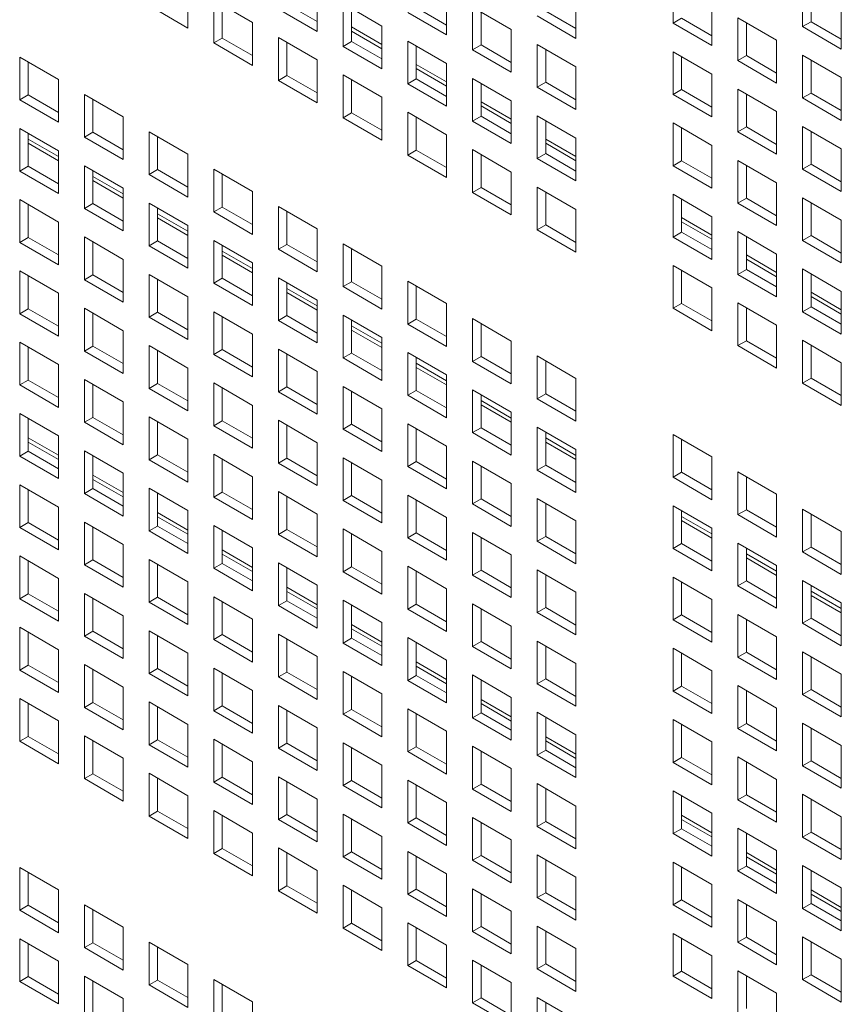
# Model space of a CAD drawing. Units: millimetres. Extents: x 169 to 5389, y 305 to 3993.
# Drawn here: x 947 to 995, y 876 to 933 of the extents above; entities that cross this region are included whole.
import ezdxf

# ---------------------------------------------------------------- set-up
doc = ezdxf.new("R2010")
doc.units = ezdxf.units.MM
doc.header["$LTSCALE"] = 14
doc.layers.add('AM - Drawing', color=7, linetype='Continuous', lineweight=5)

msp = doc.modelspace()

# ---------------------------------------------------------------- linework, layer by layer
at = {"layer": 'AM - Drawing'}
for p, q in [((985.067, 932.674), (985.067, 935.154)), ((956.923, 934.874), (956.923, 932.394)), ((964.427, 934.674), (964.427, 932.193)), ((992.571, 932.474), (992.571, 934.954)), ((993.066, 934.668), (993.066, 932.759)), ((958.422, 934.008), (960.675, 932.708)), ((958.422, 931.528), (958.422, 934.008)), ((971.93, 934.474), (971.93, 931.993)), ((979.434, 934.274), (979.434, 931.793)), ((956.923, 932.394), (954.671, 933.694)), ((958.917, 933.722), (958.917, 931.813)), ((964.427, 932.193), (962.174, 933.494)), ((962.669, 933.78), (964.427, 932.765)), ((965.926, 933.808), (968.178, 932.508)), ((965.926, 931.328), (965.926, 933.808)), ((966.421, 933.522), (966.421, 931.613)), ((970.173, 933.58), (971.93, 932.565)), ((973.43, 933.608), (975.682, 932.308)), ((973.43, 931.128), (973.43, 933.608)), ((977.677, 933.379), (979.434, 932.365)), ((987.319, 933.854), (987.319, 931.373)), ((994.823, 933.654), (994.823, 931.173)), ((971.93, 931.993), (969.678, 933.294)), ((973.925, 933.322), (973.925, 931.413)), ((979.434, 931.793), (977.182, 933.094)), ((985.067, 932.674), (985.562, 932.959)), ((985.562, 932.959), (987.319, 931.945)), ((988.819, 932.988), (991.071, 931.688)), ((988.819, 930.507), (988.819, 932.988)), ((960.675, 932.708), (960.675, 930.227)), ((966.421, 932.454), (968.178, 931.439)), ((968.178, 932.508), (968.178, 930.027)), ((975.682, 932.308), (975.682, 929.827)), ((987.319, 931.373), (985.067, 932.674)), ((989.314, 932.702), (989.314, 930.793)), ((992.571, 932.474), (993.066, 932.759)), ((994.823, 931.173), (992.571, 932.474)), ((993.066, 932.759), (994.823, 931.745)), ((958.422, 931.528), (958.917, 931.813)), ((958.917, 931.813), (960.675, 930.799)), ((962.174, 931.842), (964.427, 930.542)), ((962.174, 929.361), (962.174, 931.842)), ((968.178, 931.195), (966.421, 932.21)), ((991.071, 931.688), (991.071, 929.207)), ((960.675, 930.227), (958.422, 931.528)), ((962.669, 931.556), (962.669, 929.647)), ((965.926, 931.328), (966.421, 931.613)), ((968.178, 930.027), (965.926, 931.328)), ((966.421, 931.613), (968.178, 930.599)), ((969.678, 931.642), (971.93, 930.342)), ((969.678, 929.161), (969.678, 931.642)), ((970.173, 931.356), (970.173, 929.447)), ((973.43, 931.128), (973.925, 931.413)), ((975.682, 929.827), (973.43, 931.128)), ((973.925, 931.413), (975.682, 930.399)), ((977.182, 931.442), (979.434, 930.142)), ((977.182, 928.961), (977.182, 931.442)), ((977.677, 931.156), (977.677, 929.247)), ((947.167, 930.71), (949.419, 929.41)), ((947.167, 928.23), (947.167, 930.71)), ((964.427, 930.542), (964.427, 928.061)), ((985.067, 931.022), (987.319, 929.722)), ((985.067, 928.541), (985.067, 931.022)), ((985.562, 930.736), (985.562, 928.827)), ((988.819, 930.507), (989.314, 930.793)), ((989.314, 930.793), (991.071, 929.779)), ((992.571, 930.822), (994.823, 929.522)), ((992.571, 928.341), (992.571, 930.822)), ((993.066, 930.536), (993.066, 928.627)), ((947.662, 930.425), (947.662, 928.516)), ((970.173, 930.288), (971.93, 929.273)), ((971.93, 929.029), (970.173, 930.044)), ((971.93, 930.342), (971.93, 927.861)), ((979.434, 930.142), (979.434, 927.661)), ((991.071, 929.207), (988.819, 930.507)), ((949.419, 929.41), (949.419, 926.93)), ((962.174, 929.361), (962.669, 929.647)), ((962.669, 929.647), (964.427, 928.633)), ((965.926, 929.676), (968.178, 928.376)), ((965.926, 927.195), (965.926, 929.676)), ((966.421, 929.39), (966.421, 927.481)), ((969.678, 929.161), (970.173, 929.447)), ((970.173, 929.447), (971.93, 928.433)), ((973.43, 929.476), (975.682, 928.176)), ((973.43, 926.995), (973.43, 929.476)), ((987.319, 929.722), (987.319, 927.241)), ((994.823, 929.522), (994.823, 927.041)), ((964.427, 928.061), (962.174, 929.361)), ((971.93, 927.861), (969.678, 929.161)), ((973.925, 929.19), (973.925, 927.281)), ((977.182, 928.961), (977.677, 929.247)), ((979.434, 927.661), (977.182, 928.961)), ((977.677, 929.247), (979.434, 928.233)), ((985.067, 928.541), (985.562, 928.827)), ((985.562, 928.827), (987.319, 927.813)), ((988.819, 928.856), (991.071, 927.555)), ((988.819, 926.375), (988.819, 928.856)), ((947.167, 928.23), (947.662, 928.516)), ((947.662, 928.516), (949.419, 927.501)), ((950.919, 928.544), (953.171, 927.244)), ((950.919, 926.064), (950.919, 928.544)), ((951.414, 928.258), (951.414, 926.349)), ((968.178, 928.376), (968.178, 925.895)), ((987.319, 927.241), (985.067, 928.541)), ((989.314, 928.57), (989.314, 926.661)), ((992.571, 928.341), (993.066, 928.627)), ((994.823, 927.041), (992.571, 928.341)), ((993.066, 928.627), (994.823, 927.613)), ((949.419, 926.93), (947.167, 928.23)), ((973.925, 928.121), (975.682, 927.107)), ((975.682, 926.863), (973.925, 927.877)), ((975.682, 928.176), (975.682, 925.695)), ((953.171, 927.244), (953.171, 924.763)), ((965.926, 927.195), (966.421, 927.481)), ((968.178, 925.895), (965.926, 927.195)), ((966.421, 927.481), (968.178, 926.467)), ((969.678, 927.51), (971.93, 926.209)), ((969.678, 925.029), (969.678, 927.51)), ((970.173, 927.224), (970.173, 925.315)), ((973.43, 926.995), (973.925, 927.281)), ((973.925, 927.281), (975.682, 926.267)), ((977.182, 927.31), (979.434, 926.009)), ((977.182, 924.829), (977.182, 927.31)), ((991.071, 927.555), (991.071, 925.075)), ((947.167, 926.578), (949.419, 925.278)), ((947.167, 924.098), (947.167, 926.578)), ((975.682, 925.695), (973.43, 926.995)), ((977.677, 927.024), (977.677, 925.115)), ((985.067, 926.89), (987.319, 925.589)), ((985.067, 924.409), (985.067, 926.89)), ((985.562, 926.604), (985.562, 924.695)), ((988.819, 926.375), (989.314, 926.661)), ((989.314, 926.661), (991.071, 925.646)), ((992.571, 926.689), (994.823, 925.389)), ((992.571, 924.209), (992.571, 926.689)), ((947.662, 926.292), (947.662, 924.383)), ((947.662, 925.96), (949.419, 924.945)), ((950.919, 926.064), (951.414, 926.349)), ((953.171, 924.763), (950.919, 926.064)), ((951.414, 926.349), (953.171, 925.335)), ((954.671, 926.378), (956.923, 925.078)), ((954.671, 923.897), (954.671, 926.378)), ((955.166, 926.092), (955.166, 924.183)), ((971.93, 926.209), (971.93, 923.729)), ((977.677, 925.955), (979.434, 924.941)), ((979.434, 926.009), (979.434, 923.529)), ((991.071, 925.075), (988.819, 926.375)), ((993.066, 926.404), (993.066, 924.495)), ((949.419, 924.701), (947.662, 925.716)), ((979.434, 924.697), (977.677, 925.711)), ((987.319, 925.589), (987.319, 923.109)), ((994.823, 925.389), (994.823, 922.909)), ((949.419, 925.278), (949.419, 922.797)), ((956.923, 925.078), (956.923, 922.597)), ((969.678, 925.029), (970.173, 925.315)), ((971.93, 923.729), (969.678, 925.029)), ((970.173, 925.315), (971.93, 924.3)), ((973.43, 925.343), (975.682, 924.043)), ((973.43, 922.863), (973.43, 925.343)), ((973.925, 925.058), (973.925, 923.149)), ((977.182, 924.829), (977.677, 925.115)), ((979.434, 923.529), (977.182, 924.829)), ((977.677, 925.115), (979.434, 924.1)), ((947.167, 924.098), (947.662, 924.383)), ((947.662, 924.383), (949.419, 923.369)), ((950.919, 924.412), (953.171, 923.112)), ((950.919, 921.931), (950.919, 924.412)), ((985.067, 924.409), (985.562, 924.695)), ((987.319, 923.109), (985.067, 924.409)), ((985.562, 924.695), (987.319, 923.68)), ((988.819, 924.723), (991.071, 923.423)), ((988.819, 922.243), (988.819, 924.723)), ((989.314, 924.438), (989.314, 922.529)), ((992.571, 924.209), (993.066, 924.495)), ((993.066, 924.495), (994.823, 923.48)), ((949.419, 922.797), (947.167, 924.098)), ((951.414, 924.126), (951.414, 922.217)), ((951.414, 923.794), (953.171, 922.779)), ((954.671, 923.897), (955.166, 924.183)), ((956.923, 922.597), (954.671, 923.897)), ((955.166, 924.183), (956.923, 923.169)), ((958.422, 924.212), (960.675, 922.912)), ((958.422, 921.731), (958.422, 924.212)), ((958.917, 923.926), (958.917, 922.017)), ((975.682, 924.043), (975.682, 921.563)), ((994.823, 922.909), (992.571, 924.209)), ((953.171, 922.535), (951.414, 923.55)), ((953.171, 923.112), (953.171, 920.631)), ((973.43, 922.863), (973.925, 923.149)), ((973.925, 923.149), (975.682, 922.134)), ((977.182, 923.177), (979.434, 921.877)), ((977.182, 920.697), (977.182, 923.177)), ((991.071, 923.423), (991.071, 920.943)), ((960.675, 922.912), (960.675, 920.431)), ((975.682, 921.563), (973.43, 922.863)), ((977.677, 922.892), (977.677, 920.983)), ((985.067, 922.757), (987.319, 921.457)), ((985.067, 920.277), (985.067, 922.757)), ((992.571, 922.557), (994.823, 921.257)), ((992.571, 920.077), (992.571, 922.557)), ((947.167, 922.446), (949.419, 921.145)), ((947.167, 919.965), (947.167, 922.446)), ((947.662, 922.16), (947.662, 920.251)), ((950.919, 921.931), (951.414, 922.217)), ((951.414, 922.217), (953.171, 921.203)), ((954.671, 922.246), (956.923, 920.945)), ((954.671, 919.765), (954.671, 922.246)), ((955.166, 921.96), (955.166, 920.051)), ((958.422, 921.731), (958.917, 922.017)), ((958.917, 922.017), (960.675, 921.003)), ((962.174, 922.046), (964.427, 920.745)), ((962.174, 919.565), (962.174, 922.046)), ((985.562, 922.471), (985.562, 920.563)), ((988.819, 922.243), (989.314, 922.529)), ((991.071, 920.943), (988.819, 922.243)), ((989.314, 922.529), (991.071, 921.514)), ((993.066, 922.271), (993.066, 920.362)), ((953.171, 920.631), (950.919, 921.931)), ((955.166, 921.628), (956.923, 920.613)), ((960.675, 920.431), (958.422, 921.731)), ((962.669, 921.76), (962.669, 919.851)), ((979.434, 921.877), (979.434, 919.397)), ((985.562, 921.403), (987.319, 920.388)), ((987.319, 921.457), (987.319, 918.976)), ((949.419, 921.145), (949.419, 918.665)), ((956.923, 920.369), (955.166, 921.384)), ((956.923, 920.945), (956.923, 918.465)), ((977.182, 920.697), (977.677, 920.983)), ((977.677, 920.983), (979.434, 919.968)), ((987.319, 920.144), (985.562, 921.159)), ((994.823, 921.257), (994.823, 918.776)), ((947.167, 919.965), (947.662, 920.251)), ((947.662, 920.251), (949.419, 919.237)), ((950.919, 920.28), (953.171, 918.979)), ((950.919, 917.799), (950.919, 920.28)), ((964.427, 920.745), (964.427, 918.265)), ((979.434, 919.397), (977.182, 920.697)), ((985.067, 920.277), (985.562, 920.563)), ((987.319, 918.976), (985.067, 920.277)), ((985.562, 920.563), (987.319, 919.548)), ((988.819, 920.591), (991.071, 919.291)), ((988.819, 918.111), (988.819, 920.591)), ((989.314, 920.305), (989.314, 918.396)), ((992.571, 920.077), (993.066, 920.362)), ((993.066, 920.362), (994.823, 919.348)), ((949.419, 918.665), (947.167, 919.965)), ((951.414, 919.994), (951.414, 918.085)), ((954.671, 919.765), (955.166, 920.051)), ((956.923, 918.465), (954.671, 919.765)), ((955.166, 920.051), (956.923, 919.036)), ((958.422, 920.08), (960.675, 918.779)), ((958.422, 917.599), (958.422, 920.08)), ((958.917, 919.794), (958.917, 917.885)), ((962.174, 919.565), (962.669, 919.851)), ((962.669, 919.851), (964.427, 918.836)), ((965.926, 919.88), (968.178, 918.579)), ((965.926, 917.399), (965.926, 919.88)), ((994.823, 918.776), (992.571, 920.077)), ((958.917, 919.461), (960.675, 918.447)), ((960.675, 918.203), (958.917, 919.217)), ((964.427, 918.265), (962.174, 919.565)), ((966.421, 919.594), (966.421, 917.685)), ((989.314, 919.237), (991.071, 918.222)), ((991.071, 919.291), (991.071, 916.81)), ((953.171, 918.979), (953.171, 916.499)), ((960.675, 918.779), (960.675, 916.299)), ((968.178, 918.579), (968.178, 916.099)), ((985.067, 918.625), (987.319, 917.325)), ((985.067, 916.144), (985.067, 918.625)), ((991.071, 917.978), (989.314, 918.993)), ((947.167, 918.313), (949.419, 917.013)), ((947.167, 915.833), (947.167, 918.313)), ((947.662, 918.028), (947.662, 916.119)), ((950.919, 917.799), (951.414, 918.085)), ((951.414, 918.085), (953.171, 917.07)), ((954.671, 918.113), (956.923, 916.813)), ((954.671, 915.633), (954.671, 918.113)), ((985.562, 918.339), (985.562, 916.43)), ((988.819, 918.111), (989.314, 918.396)), ((991.071, 916.81), (988.819, 918.111)), ((989.314, 918.396), (991.071, 917.382)), ((992.571, 918.425), (994.823, 917.125)), ((992.571, 915.944), (992.571, 918.425)), ((993.066, 918.139), (993.066, 916.23)), ((953.171, 916.499), (950.919, 917.799)), ((955.166, 917.828), (955.166, 915.919)), ((958.422, 917.599), (958.917, 917.885)), ((960.675, 916.299), (958.422, 917.599)), ((958.917, 917.885), (960.675, 916.87)), ((962.174, 917.913), (964.427, 916.613)), ((962.174, 915.433), (962.174, 917.913)), ((962.669, 917.628), (962.669, 915.719)), ((965.926, 917.399), (966.421, 917.685)), ((968.178, 916.099), (965.926, 917.399)), ((966.421, 917.685), (968.178, 916.67)), ((969.678, 917.713), (971.93, 916.413)), ((969.678, 915.233), (969.678, 917.713)), ((970.173, 917.428), (970.173, 915.519)), ((949.419, 917.013), (949.419, 914.533)), ((962.669, 917.295), (964.427, 916.281)), ((964.427, 916.037), (962.669, 917.051)), ((987.319, 917.325), (987.319, 914.844)), ((993.066, 917.071), (994.823, 916.056)), ((994.823, 915.812), (993.066, 916.827)), ((994.823, 917.125), (994.823, 914.644)), ((956.923, 916.813), (956.923, 914.333)), ((964.427, 916.613), (964.427, 914.133)), ((971.93, 916.413), (971.93, 913.933)), ((985.067, 916.144), (985.562, 916.43)), ((985.562, 916.43), (987.319, 915.416)), ((988.819, 916.459), (991.071, 915.159)), ((988.819, 913.978), (988.819, 916.459)), ((947.167, 915.833), (947.662, 916.119)), ((949.419, 914.533), (947.167, 915.833)), ((947.662, 916.119), (949.419, 915.104)), ((950.919, 916.147), (953.171, 914.847)), ((950.919, 913.667), (950.919, 916.147)), ((951.414, 915.862), (951.414, 913.953)), ((954.671, 915.633), (955.166, 915.919)), ((955.166, 915.919), (956.923, 914.904)), ((958.422, 915.947), (960.675, 914.647)), ((958.422, 913.467), (958.422, 915.947)), ((962.174, 915.433), (962.669, 915.719)), ((962.669, 915.719), (964.427, 914.704)), ((965.926, 915.747), (968.178, 914.447)), ((965.926, 913.267), (965.926, 915.747)), ((987.319, 914.844), (985.067, 916.144)), ((989.314, 916.173), (989.314, 914.264)), ((992.571, 915.944), (993.066, 916.23)), ((994.823, 914.644), (992.571, 915.944)), ((993.066, 916.23), (994.823, 915.216)), ((956.923, 914.333), (954.671, 915.633)), ((958.917, 915.661), (958.917, 913.753)), ((964.427, 914.133), (962.174, 915.433)), ((966.421, 915.461), (966.421, 913.552)), ((966.421, 915.129), (968.178, 914.115)), ((969.678, 915.233), (970.173, 915.519)), ((971.93, 913.933), (969.678, 915.233)), ((970.173, 915.519), (971.93, 914.504)), ((973.43, 915.547), (975.682, 914.247)), ((973.43, 913.067), (973.43, 915.547)), ((973.925, 915.261), (973.925, 913.352)), ((991.071, 915.159), (991.071, 912.678)), ((953.171, 914.847), (953.171, 912.367)), ((960.675, 914.647), (960.675, 912.166)), ((968.178, 913.871), (966.421, 914.885)), ((947.167, 914.181), (949.419, 912.881)), ((947.167, 911.701), (947.167, 914.181)), ((954.671, 913.981), (956.923, 912.681)), ((954.671, 911.501), (954.671, 913.981)), ((968.178, 914.447), (968.178, 911.966)), ((975.682, 914.247), (975.682, 911.766)), ((988.819, 913.978), (989.314, 914.264)), ((991.071, 912.678), (988.819, 913.978)), ((989.314, 914.264), (991.071, 913.25)), ((992.571, 914.293), (994.823, 912.992)), ((992.571, 911.812), (992.571, 914.293)), ((993.066, 914.007), (993.066, 912.098)), ((947.662, 913.895), (947.662, 911.986)), ((950.919, 913.667), (951.414, 913.953)), ((953.171, 912.367), (950.919, 913.667)), ((951.414, 913.953), (953.171, 912.938)), ((955.166, 913.695), (955.166, 911.786)), ((958.422, 913.467), (958.917, 913.753)), ((960.675, 912.166), (958.422, 913.467)), ((958.917, 913.753), (960.675, 912.738)), ((962.174, 913.781), (964.427, 912.481)), ((962.174, 911.301), (962.174, 913.781)), ((962.669, 913.495), (962.669, 911.586)), ((965.926, 913.267), (966.421, 913.552)), ((966.421, 913.552), (968.178, 912.538)), ((969.678, 913.581), (971.93, 912.281)), ((969.678, 911.101), (969.678, 913.581)), ((949.419, 912.881), (949.419, 910.4)), ((968.178, 911.966), (965.926, 913.267)), ((970.173, 913.295), (970.173, 911.386)), ((970.173, 912.963), (971.93, 911.948)), ((973.43, 913.067), (973.925, 913.352)), ((975.682, 911.766), (973.43, 913.067)), ((973.925, 913.352), (975.682, 912.338)), ((977.182, 913.381), (979.434, 912.081)), ((977.182, 910.9), (977.182, 913.381)), ((977.677, 913.095), (977.677, 911.186)), ((994.823, 912.992), (994.823, 910.512)), ((956.923, 912.681), (956.923, 910.2)), ((964.427, 912.481), (964.427, 910)), ((971.93, 911.704), (970.173, 912.719)), ((971.93, 912.281), (971.93, 909.8)), ((947.167, 911.701), (947.662, 911.986)), ((949.419, 910.4), (947.167, 911.701)), ((947.662, 911.986), (949.419, 910.972)), ((950.919, 912.015), (953.171, 910.715)), ((950.919, 909.534), (950.919, 912.015)), ((951.414, 911.729), (951.414, 909.82)), ((954.671, 911.501), (955.166, 911.786)), ((955.166, 911.786), (956.923, 910.772)), ((958.422, 911.815), (960.675, 910.515)), ((958.422, 909.334), (958.422, 911.815)), ((979.434, 912.081), (979.434, 909.6)), ((992.571, 911.812), (993.066, 912.098)), ((994.823, 910.512), (992.571, 911.812)), ((993.066, 912.098), (994.823, 911.083)), ((956.923, 910.2), (954.671, 911.501)), ((958.917, 911.529), (958.917, 909.62)), ((962.174, 911.301), (962.669, 911.586)), ((964.427, 910), (962.174, 911.301)), ((962.669, 911.586), (964.427, 910.572)), ((965.926, 911.615), (968.178, 910.315)), ((965.926, 909.134), (965.926, 911.615)), ((966.421, 911.329), (966.421, 909.42)), ((969.678, 911.101), (970.173, 911.386)), ((970.173, 911.386), (971.93, 910.372)), ((973.43, 911.415), (975.682, 910.115)), ((973.43, 908.934), (973.43, 911.415)), ((973.925, 911.129), (973.925, 909.22)), ((977.182, 910.9), (977.677, 911.186)), ((977.677, 911.186), (979.434, 910.172)), ((953.171, 910.715), (953.171, 908.234)), ((971.93, 909.8), (969.678, 911.101)), ((973.925, 910.797), (975.682, 909.782)), ((975.682, 909.538), (973.925, 910.553)), ((979.434, 909.6), (977.182, 910.9)), ((947.167, 910.049), (949.419, 908.749)), ((947.167, 907.568), (947.167, 910.049)), ((960.675, 910.515), (960.675, 908.034)), ((968.178, 910.315), (968.178, 907.834)), ((975.682, 910.115), (975.682, 907.634)), ((947.662, 909.763), (947.662, 907.854)), ((950.919, 909.534), (951.414, 909.82)), ((953.171, 908.234), (950.919, 909.534)), ((951.414, 909.82), (953.171, 908.806)), ((954.671, 909.849), (956.923, 908.549)), ((954.671, 907.368), (954.671, 909.849)), ((955.166, 909.563), (955.166, 907.654)), ((958.422, 909.334), (958.917, 909.62)), ((958.917, 909.62), (960.675, 908.606)), ((962.174, 909.649), (964.427, 908.349)), ((962.174, 907.168), (962.174, 909.649)), ((965.926, 909.134), (966.421, 909.42)), ((966.421, 909.42), (968.178, 908.406)), ((969.678, 909.449), (971.93, 908.148)), ((969.678, 906.968), (969.678, 909.449)), ((960.675, 908.034), (958.422, 909.334)), ((962.669, 909.363), (962.669, 907.454)), ((968.178, 907.834), (965.926, 909.134)), ((970.173, 909.163), (970.173, 907.254)), ((973.43, 908.934), (973.925, 909.22)), ((975.682, 907.634), (973.43, 908.934)), ((973.925, 909.22), (975.682, 908.206)), ((977.182, 909.249), (979.434, 907.948)), ((977.182, 906.768), (977.182, 909.249)), ((977.677, 908.963), (977.677, 907.054)), ((947.662, 908.635), (949.419, 907.621)), ((949.419, 907.377), (947.662, 908.391)), ((949.419, 908.749), (949.419, 906.268)), ((956.923, 908.549), (956.923, 906.068)), ((964.427, 908.349), (964.427, 905.868)), ((977.677, 908.631), (979.434, 907.616)), ((979.434, 907.372), (977.677, 908.387)), ((985.067, 908.829), (987.319, 907.528)), ((985.067, 906.348), (985.067, 908.829)), ((985.562, 908.543), (985.562, 906.634)), ((947.167, 907.568), (947.662, 907.854)), ((947.662, 907.854), (949.419, 906.84)), ((950.919, 907.883), (953.171, 906.582)), ((950.919, 905.402), (950.919, 907.883)), ((971.93, 908.148), (971.93, 905.668)), ((979.434, 907.948), (979.434, 905.468)), ((949.419, 906.268), (947.167, 907.568)), ((951.414, 907.597), (951.414, 905.688)), ((954.671, 907.368), (955.166, 907.654)), ((956.923, 906.068), (954.671, 907.368)), ((955.166, 907.654), (956.923, 906.64)), ((958.422, 907.683), (960.675, 906.382)), ((958.422, 905.202), (958.422, 907.683)), ((958.917, 907.397), (958.917, 905.488)), ((962.174, 907.168), (962.669, 907.454)), ((964.427, 905.868), (962.174, 907.168)), ((962.669, 907.454), (964.427, 906.44)), ((965.926, 907.483), (968.178, 906.182)), ((965.926, 905.002), (965.926, 907.483)), ((966.421, 907.197), (966.421, 905.288)), ((969.678, 906.968), (970.173, 907.254)), ((970.173, 907.254), (971.93, 906.24)), ((973.43, 907.283), (975.682, 905.982)), ((973.43, 904.802), (973.43, 907.283)), ((987.319, 907.528), (987.319, 905.048)), ((953.171, 906.582), (953.171, 904.102)), ((971.93, 905.668), (969.678, 906.968)), ((973.925, 906.997), (973.925, 905.088)), ((977.182, 906.768), (977.677, 907.054)), ((979.434, 905.468), (977.182, 906.768)), ((977.677, 907.054), (979.434, 906.039)), ((985.067, 906.348), (985.562, 906.634)), ((985.562, 906.634), (987.319, 905.619)), ((988.819, 906.662), (991.071, 905.362)), ((988.819, 904.182), (988.819, 906.662)), ((951.414, 906.469), (953.171, 905.455)), ((953.171, 905.211), (951.414, 906.225)), ((960.675, 906.382), (960.675, 903.902)), ((968.178, 906.182), (968.178, 903.702)), ((975.682, 905.982), (975.682, 903.502)), ((987.319, 905.048), (985.067, 906.348)), ((989.314, 906.377), (989.314, 904.468)), ((947.167, 905.917), (949.419, 904.616)), ((947.167, 903.436), (947.167, 905.917)), ((947.662, 905.631), (947.662, 903.722)), ((950.919, 905.402), (951.414, 905.688)), ((951.414, 905.688), (953.171, 904.673)), ((954.671, 905.717), (956.923, 904.416)), ((954.671, 903.236), (954.671, 905.717)), ((955.166, 905.431), (955.166, 903.522)), ((958.422, 905.202), (958.917, 905.488)), ((958.917, 905.488), (960.675, 904.473)), ((962.174, 905.517), (964.427, 904.216)), ((962.174, 903.036), (962.174, 905.517)), ((953.171, 904.102), (950.919, 905.402)), ((960.675, 903.902), (958.422, 905.202)), ((962.669, 905.231), (962.669, 903.322)), ((965.926, 905.002), (966.421, 905.288)), ((968.178, 903.702), (965.926, 905.002)), ((966.421, 905.288), (968.178, 904.273)), ((969.678, 905.316), (971.93, 904.016)), ((969.678, 902.836), (969.678, 905.316)), ((970.173, 905.031), (970.173, 903.122)), ((973.43, 904.802), (973.925, 905.088)), ((973.925, 905.088), (975.682, 904.073)), ((977.182, 905.116), (979.434, 903.816)), ((977.182, 902.636), (977.182, 905.116)), ((991.071, 905.362), (991.071, 902.882)), ((949.419, 904.616), (949.419, 902.136)), ((955.166, 904.303), (956.923, 903.288)), ((956.923, 904.416), (956.923, 901.936)), ((975.682, 903.502), (973.43, 904.802)), ((977.677, 904.831), (977.677, 902.922)), ((985.067, 904.696), (987.319, 903.396)), ((985.067, 902.216), (985.067, 904.696)), ((985.562, 904.411), (985.562, 902.502)), ((988.819, 904.182), (989.314, 904.468)), ((989.314, 904.468), (991.071, 903.453)), ((992.571, 904.496), (994.823, 903.196)), ((992.571, 902.016), (992.571, 904.496)), ((947.167, 903.436), (947.662, 903.722)), ((947.662, 903.722), (949.419, 902.707)), ((950.919, 903.75), (953.171, 902.45)), ((950.919, 901.27), (950.919, 903.75)), ((956.923, 903.044), (955.166, 904.059)), ((964.427, 904.216), (964.427, 901.736)), ((971.93, 904.016), (971.93, 901.536)), ((979.434, 903.816), (979.434, 901.336)), ((985.562, 904.078), (987.319, 903.064)), ((987.319, 902.82), (985.562, 903.834)), ((991.071, 902.882), (988.819, 904.182)), ((993.066, 904.211), (993.066, 902.302)), ((949.419, 902.136), (947.167, 903.436)), ((951.414, 903.465), (951.414, 901.556)), ((954.671, 903.236), (955.166, 903.522)), ((956.923, 901.936), (954.671, 903.236)), ((955.166, 903.522), (956.923, 902.507)), ((958.422, 903.55), (960.675, 902.25)), ((958.422, 901.07), (958.422, 903.55)), ((958.917, 903.265), (958.917, 901.356)), ((962.174, 903.036), (962.669, 903.322)), ((962.669, 903.322), (964.427, 902.307)), ((965.926, 903.35), (968.178, 902.05)), ((965.926, 900.87), (965.926, 903.35)), ((969.678, 902.836), (970.173, 903.122)), ((970.173, 903.122), (971.93, 902.107)), ((973.43, 903.15), (975.682, 901.85)), ((973.43, 900.67), (973.43, 903.15)), ((987.319, 903.396), (987.319, 900.916)), ((994.823, 903.196), (994.823, 900.716)), ((964.427, 901.736), (962.174, 903.036)), ((966.421, 903.065), (966.421, 901.156)), ((971.93, 901.536), (969.678, 902.836)), ((973.925, 902.865), (973.925, 900.956)), ((977.182, 902.636), (977.677, 902.922)), ((979.434, 901.336), (977.182, 902.636)), ((977.677, 902.922), (979.434, 901.907)), ((953.171, 902.45), (953.171, 899.97)), ((958.917, 902.137), (960.675, 901.122)), ((960.675, 902.25), (960.675, 899.77)), ((968.178, 902.05), (968.178, 899.57)), ((985.067, 902.216), (985.562, 902.502)), ((987.319, 900.916), (985.067, 902.216)), ((985.562, 902.502), (987.319, 901.487)), ((988.819, 902.53), (991.071, 901.23)), ((988.819, 900.05), (988.819, 902.53)), ((989.314, 902.244), (989.314, 900.335)), ((992.571, 902.016), (993.066, 902.302)), ((994.823, 900.716), (992.571, 902.016)), ((993.066, 902.302), (994.823, 901.287)), ((947.167, 901.784), (949.419, 900.484)), ((947.167, 899.304), (947.167, 901.784)), ((947.662, 901.499), (947.662, 899.59)), ((950.919, 901.27), (951.414, 901.556)), ((951.414, 901.556), (953.171, 900.541)), ((954.671, 901.584), (956.923, 900.284)), ((954.671, 899.104), (954.671, 901.584)), ((960.675, 900.878), (958.917, 901.893)), ((975.682, 901.85), (975.682, 899.37)), ((989.314, 901.912), (991.071, 900.898)), ((991.071, 900.654), (989.314, 901.668)), ((953.171, 899.97), (950.919, 901.27)), ((955.166, 901.298), (955.166, 899.39)), ((958.422, 901.07), (958.917, 901.356)), ((960.675, 899.77), (958.422, 901.07)), ((958.917, 901.356), (960.675, 900.341)), ((962.174, 901.384), (964.427, 900.084)), ((962.174, 898.904), (962.174, 901.384)), ((962.669, 901.098), (962.669, 899.189)), ((965.926, 900.87), (966.421, 901.156)), ((968.178, 899.57), (965.926, 900.87)), ((966.421, 901.156), (968.178, 900.141)), ((969.678, 901.184), (971.93, 899.884)), ((969.678, 898.704), (969.678, 901.184)), ((970.173, 900.898), (970.173, 898.989)), ((973.43, 900.67), (973.925, 900.956)), ((973.925, 900.956), (975.682, 899.941)), ((977.182, 900.984), (979.434, 899.684)), ((977.182, 898.504), (977.182, 900.984)), ((991.071, 901.23), (991.071, 898.749)), ((949.419, 900.484), (949.419, 898.004)), ((956.923, 900.284), (956.923, 897.803)), ((975.682, 899.37), (973.43, 900.67)), ((977.677, 900.698), (977.677, 898.789)), ((985.067, 900.564), (987.319, 899.264)), ((985.067, 898.084), (985.067, 900.564)), ((985.562, 900.278), (985.562, 898.369)), ((988.819, 900.05), (989.314, 900.335)), ((989.314, 900.335), (991.071, 899.321)), ((992.571, 900.364), (994.823, 899.064)), ((992.571, 897.883), (992.571, 900.364)), ((962.669, 899.971), (964.427, 898.956)), ((964.427, 898.712), (962.669, 899.727)), ((964.427, 900.084), (964.427, 897.603)), ((971.93, 899.884), (971.93, 897.403)), ((991.071, 898.749), (988.819, 900.05)), ((993.066, 900.078), (993.066, 898.169)), ((993.066, 899.746), (994.823, 898.731)), ((947.167, 899.304), (947.662, 899.59)), ((949.419, 898.004), (947.167, 899.304)), ((947.662, 899.59), (949.419, 898.575)), ((950.919, 899.618), (953.171, 898.318)), ((950.919, 897.138), (950.919, 899.618)), ((951.414, 899.332), (951.414, 897.423)), ((954.671, 899.104), (955.166, 899.39)), ((955.166, 899.39), (956.923, 898.375)), ((958.422, 899.418), (960.675, 898.118)), ((958.422, 896.938), (958.422, 899.418)), ((958.917, 899.132), (958.917, 897.223)), ((962.174, 898.904), (962.669, 899.189)), ((962.669, 899.189), (964.427, 898.175)), ((965.926, 899.218), (968.178, 897.918)), ((965.926, 896.738), (965.926, 899.218)), ((979.434, 899.684), (979.434, 897.203)), ((987.319, 899.264), (987.319, 896.783)), ((994.823, 898.487), (993.066, 899.502)), ((956.923, 897.803), (954.671, 899.104)), ((964.427, 897.603), (962.174, 898.904)), ((966.421, 898.932), (966.421, 897.023)), ((969.678, 898.704), (970.173, 898.989)), ((971.93, 897.403), (969.678, 898.704)), ((970.173, 898.989), (971.93, 897.975)), ((973.43, 899.018), (975.682, 897.718)), ((973.43, 896.537), (973.43, 899.018)), ((973.925, 898.732), (973.925, 896.823)), ((977.182, 898.504), (977.677, 898.789)), ((977.677, 898.789), (979.434, 897.775)), ((994.823, 899.064), (994.823, 896.583)), ((953.171, 898.318), (953.171, 895.837)), ((960.675, 898.118), (960.675, 895.637)), ((979.434, 897.203), (977.182, 898.504)), ((985.067, 898.084), (985.562, 898.369)), ((987.319, 896.783), (985.067, 898.084)), ((985.562, 898.369), (987.319, 897.355)), ((988.819, 898.398), (991.071, 897.098)), ((988.819, 895.917), (988.819, 898.398)), ((989.314, 898.112), (989.314, 896.203)), ((992.571, 897.883), (993.066, 898.169)), ((993.066, 898.169), (994.823, 897.155)), ((947.167, 897.652), (949.419, 896.352)), ((947.167, 895.172), (947.167, 897.652)), ((950.919, 897.138), (951.414, 897.423)), ((951.414, 897.423), (953.171, 896.409)), ((954.671, 897.452), (956.923, 896.152)), ((954.671, 894.971), (954.671, 897.452)), ((966.421, 897.804), (968.178, 896.79)), ((968.178, 896.546), (966.421, 897.56)), ((968.178, 897.918), (968.178, 895.437)), ((975.682, 897.718), (975.682, 895.237)), ((994.823, 896.583), (992.571, 897.883)), ((947.662, 897.366), (947.662, 895.457)), ((953.171, 895.837), (950.919, 897.138)), ((955.166, 897.166), (955.166, 895.257)), ((958.422, 896.938), (958.917, 897.223)), ((960.675, 895.637), (958.422, 896.938)), ((958.917, 897.223), (960.675, 896.209)), ((962.174, 897.252), (964.427, 895.952)), ((962.174, 894.771), (962.174, 897.252)), ((962.669, 896.966), (962.669, 895.057)), ((965.926, 896.738), (966.421, 897.023)), ((966.421, 897.023), (968.178, 896.009)), ((969.678, 897.052), (971.93, 895.752)), ((969.678, 894.571), (969.678, 897.052)), ((977.182, 896.852), (979.434, 895.552)), ((977.182, 894.371), (977.182, 896.852)), ((991.071, 897.098), (991.071, 894.617)), ((949.419, 896.352), (949.419, 893.871)), ((968.178, 895.437), (965.926, 896.738)), ((970.173, 896.766), (970.173, 894.857)), ((973.43, 896.537), (973.925, 896.823)), ((975.682, 895.237), (973.43, 896.537)), ((973.925, 896.823), (975.682, 895.809)), ((977.677, 896.566), (977.677, 894.657)), ((985.067, 896.432), (987.319, 895.131)), ((985.067, 893.951), (985.067, 896.432)), ((956.923, 896.152), (956.923, 893.671)), ((964.427, 895.952), (964.427, 893.471)), ((971.93, 895.752), (971.93, 893.271)), ((985.562, 896.146), (985.562, 894.237)), ((988.819, 895.917), (989.314, 896.203)), ((991.071, 894.617), (988.819, 895.917)), ((989.314, 896.203), (991.071, 895.189)), ((992.571, 896.232), (994.823, 894.931)), ((992.571, 893.751), (992.571, 896.232)), ((993.066, 895.946), (993.066, 894.037)), ((947.167, 895.172), (947.662, 895.457)), ((949.419, 893.871), (947.167, 895.172)), ((947.662, 895.457), (949.419, 894.443)), ((950.919, 895.486), (953.171, 894.186)), ((950.919, 893.005), (950.919, 895.486)), ((951.414, 895.2), (951.414, 893.291)), ((954.671, 894.971), (955.166, 895.257)), ((955.166, 895.257), (956.923, 894.243)), ((958.422, 895.286), (960.675, 893.986)), ((958.422, 892.805), (958.422, 895.286)), ((970.173, 895.638), (971.93, 894.624)), ((971.93, 894.38), (970.173, 895.394)), ((979.434, 895.552), (979.434, 893.071)), ((987.319, 895.131), (987.319, 892.651)), ((956.923, 893.671), (954.671, 894.971)), ((958.917, 895), (958.917, 893.091)), ((962.174, 894.771), (962.669, 895.057)), ((964.427, 893.471), (962.174, 894.771)), ((962.669, 895.057), (964.427, 894.043)), ((965.926, 895.086), (968.178, 893.785)), ((965.926, 892.605), (965.926, 895.086)), ((966.421, 894.8), (966.421, 892.891)), ((969.678, 894.571), (970.173, 894.857)), ((971.93, 893.271), (969.678, 894.571)), ((970.173, 894.857), (971.93, 893.843)), ((973.43, 894.886), (975.682, 893.585)), ((973.43, 892.405), (973.43, 894.886)), ((973.925, 894.6), (973.925, 892.691)), ((977.182, 894.371), (977.677, 894.657)), ((977.677, 894.657), (979.434, 893.643)), ((994.823, 894.931), (994.823, 892.451)), ((953.171, 894.186), (953.171, 891.705)), ((979.434, 893.071), (977.182, 894.371)), ((985.067, 893.951), (985.562, 894.237)), ((985.562, 894.237), (987.319, 893.223)), ((988.819, 894.266), (991.071, 892.965)), ((988.819, 891.785), (988.819, 894.266)), ((992.571, 893.751), (993.066, 894.037)), ((993.066, 894.037), (994.823, 893.022)), ((947.167, 893.52), (949.419, 892.219)), ((947.167, 891.039), (947.167, 893.52)), ((960.675, 893.986), (960.675, 891.505)), ((968.178, 893.785), (968.178, 891.305)), ((973.925, 893.472), (975.682, 892.458)), ((975.682, 893.585), (975.682, 891.105)), ((987.319, 892.651), (985.067, 893.951)), ((989.314, 893.98), (989.314, 892.071)), ((994.823, 892.451), (992.571, 893.751)), ((947.662, 893.234), (947.662, 891.325)), ((950.919, 893.005), (951.414, 893.291)), ((953.171, 891.705), (950.919, 893.005)), ((951.414, 893.291), (953.171, 892.277)), ((954.671, 893.32), (956.923, 892.019)), ((954.671, 890.839), (954.671, 893.32)), ((955.166, 893.034), (955.166, 891.125)), ((958.422, 892.805), (958.917, 893.091)), ((958.917, 893.091), (960.675, 892.077)), ((962.174, 893.12), (964.427, 891.819)), ((962.174, 890.639), (962.174, 893.12)), ((965.926, 892.605), (966.421, 892.891)), ((966.421, 892.891), (968.178, 891.877)), ((969.678, 892.92), (971.93, 891.619)), ((969.678, 890.439), (969.678, 892.92)), ((975.682, 892.214), (973.925, 893.228)), ((991.071, 892.965), (991.071, 890.485)), ((960.675, 891.505), (958.422, 892.805)), ((962.669, 892.834), (962.669, 890.925)), ((968.178, 891.305), (965.926, 892.605)), ((970.173, 892.634), (970.173, 890.725)), ((973.43, 892.405), (973.925, 892.691)), ((975.682, 891.105), (973.43, 892.405)), ((973.925, 892.691), (975.682, 891.676)), ((977.182, 892.72), (979.434, 891.419)), ((977.182, 890.239), (977.182, 892.72)), ((977.677, 892.434), (977.677, 890.525)), ((985.067, 892.299), (987.319, 890.999)), ((985.067, 889.819), (985.067, 892.299)), ((949.419, 892.219), (949.419, 889.739)), ((956.923, 892.019), (956.923, 889.539)), ((964.427, 891.819), (964.427, 889.339)), ((985.562, 892.014), (985.562, 890.105)), ((988.819, 891.785), (989.314, 892.071)), ((991.071, 890.485), (988.819, 891.785)), ((989.314, 892.071), (991.071, 891.056)), ((992.571, 892.099), (994.823, 890.799)), ((992.571, 889.619), (992.571, 892.099)), ((993.066, 891.814), (993.066, 889.905)), ((947.167, 891.039), (947.662, 891.325)), ((947.662, 891.325), (949.419, 890.31)), ((950.919, 891.354), (953.171, 890.053)), ((950.919, 888.873), (950.919, 891.354)), ((958.422, 891.154), (960.675, 889.853)), ((958.422, 888.673), (958.422, 891.154)), ((971.93, 891.619), (971.93, 889.139)), ((977.677, 891.306), (979.434, 890.291)), ((979.434, 891.419), (979.434, 888.939)), ((949.419, 889.739), (947.167, 891.039)), ((951.414, 891.068), (951.414, 889.159)), ((954.671, 890.839), (955.166, 891.125)), ((956.923, 889.539), (954.671, 890.839)), ((955.166, 891.125), (956.923, 890.11)), ((958.917, 890.868), (958.917, 888.959)), ((962.174, 890.639), (962.669, 890.925)), ((964.427, 889.339), (962.174, 890.639)), ((962.669, 890.925), (964.427, 889.91)), ((965.926, 890.953), (968.178, 889.653)), ((965.926, 888.473), (965.926, 890.953)), ((966.421, 890.668), (966.421, 888.759)), ((969.678, 890.439), (970.173, 890.725)), ((970.173, 890.725), (971.93, 889.71)), ((973.43, 890.753), (975.682, 889.453)), ((973.43, 888.273), (973.43, 890.753)), ((979.434, 890.047), (977.677, 891.062)), ((987.319, 890.999), (987.319, 888.519)), ((994.823, 890.799), (994.823, 888.319)), ((953.171, 890.053), (953.171, 887.573)), ((971.93, 889.139), (969.678, 890.439)), ((973.925, 890.468), (973.925, 888.559)), ((977.182, 890.239), (977.677, 890.525)), ((979.434, 888.939), (977.182, 890.239)), ((977.677, 890.525), (979.434, 889.51)), ((985.067, 889.819), (985.562, 890.105)), ((985.562, 890.105), (987.319, 889.09)), ((988.819, 890.133), (991.071, 888.833)), ((988.819, 887.653), (988.819, 890.133)), ((960.675, 889.853), (960.675, 887.373)), ((968.178, 889.653), (968.178, 887.173)), ((975.682, 889.453), (975.682, 886.973)), ((987.319, 888.519), (985.067, 889.819)), ((989.314, 889.848), (989.314, 887.939)), ((992.571, 889.619), (993.066, 889.905)), ((994.823, 888.319), (992.571, 889.619)), ((993.066, 889.905), (994.823, 888.89)), ((950.919, 888.873), (951.414, 889.159)), ((953.171, 887.573), (950.919, 888.873)), ((951.414, 889.159), (953.171, 888.144)), ((954.671, 889.187), (956.923, 887.887)), ((954.671, 886.707), (954.671, 889.187)), ((955.166, 888.902), (955.166, 886.993)), ((958.422, 888.673), (958.917, 888.959)), ((958.917, 888.959), (960.675, 887.944)), ((962.174, 888.987), (964.427, 887.687)), ((962.174, 886.507), (962.174, 888.987)), ((960.675, 887.373), (958.422, 888.673)), ((962.669, 888.702), (962.669, 886.793)), ((965.926, 888.473), (966.421, 888.759)), ((968.178, 887.173), (965.926, 888.473)), ((966.421, 888.759), (968.178, 887.744)), ((969.678, 888.787), (971.93, 887.487)), ((969.678, 886.307), (969.678, 888.787)), ((970.173, 888.502), (970.173, 886.593)), ((973.43, 888.273), (973.925, 888.559)), ((973.925, 888.559), (975.682, 887.544)), ((977.182, 888.587), (979.434, 887.287)), ((977.182, 886.107), (977.182, 888.587)), ((977.677, 888.301), (977.677, 886.393)), ((991.071, 888.833), (991.071, 886.353)), ((956.923, 887.887), (956.923, 885.407)), ((975.682, 886.973), (973.43, 888.273)), ((985.067, 888.167), (987.319, 886.867)), ((985.067, 885.687), (985.067, 888.167)), ((985.562, 887.881), (985.562, 885.972)), ((988.819, 887.653), (989.314, 887.939)), ((989.314, 887.939), (991.071, 886.924)), ((992.571, 887.967), (994.823, 886.667)), ((992.571, 885.487), (992.571, 887.967)), ((964.427, 887.687), (964.427, 885.207)), ((971.93, 887.487), (971.93, 885.007)), ((979.434, 887.287), (979.434, 884.806)), ((991.071, 886.353), (988.819, 887.653)), ((993.066, 887.681), (993.066, 885.772)), ((954.671, 886.707), (955.166, 886.993)), ((956.923, 885.407), (954.671, 886.707)), ((955.166, 886.993), (956.923, 885.978)), ((958.422, 887.021), (960.675, 885.721)), ((958.422, 884.541), (958.422, 887.021)), ((958.917, 886.735), (958.917, 884.826)), ((962.174, 886.507), (962.669, 886.793)), ((962.669, 886.793), (964.427, 885.778)), ((965.926, 886.821), (968.178, 885.521)), ((965.926, 884.341), (965.926, 886.821)), ((969.678, 886.307), (970.173, 886.593)), ((970.173, 886.593), (971.93, 885.578)), ((973.43, 886.621), (975.682, 885.321)), ((973.43, 884.141), (973.43, 886.621)), ((985.562, 886.754), (987.319, 885.739)), ((987.319, 886.867), (987.319, 884.386)), ((994.823, 886.667), (994.823, 884.186)), ((964.427, 885.207), (962.174, 886.507)), ((966.421, 886.535), (966.421, 884.626)), ((971.93, 885.007), (969.678, 886.307)), ((973.925, 886.335), (973.925, 884.426)), ((977.182, 886.107), (977.677, 886.393)), ((979.434, 884.806), (977.182, 886.107)), ((977.677, 886.393), (979.434, 885.378)), ((987.319, 885.495), (985.562, 886.51)), ((988.819, 886.001), (991.071, 884.701)), ((988.819, 883.521), (988.819, 886.001)), ((960.675, 885.721), (960.675, 883.24)), ((968.178, 885.521), (968.178, 883.04)), ((985.067, 885.687), (985.562, 885.972)), ((987.319, 884.386), (985.067, 885.687)), ((985.562, 885.972), (987.319, 884.958)), ((989.314, 885.715), (989.314, 883.806)), ((992.571, 885.487), (993.066, 885.772)), ((994.823, 884.186), (992.571, 885.487)), ((993.066, 885.772), (994.823, 884.758)), ((962.174, 884.855), (964.427, 883.555)), ((962.174, 882.375), (962.174, 884.855)), ((975.682, 885.321), (975.682, 882.84)), ((958.422, 884.541), (958.917, 884.826)), ((960.675, 883.24), (958.422, 884.541)), ((958.917, 884.826), (960.675, 883.812)), ((962.669, 884.569), (962.669, 882.66)), ((965.926, 884.341), (966.421, 884.626)), ((968.178, 883.04), (965.926, 884.341)), ((966.421, 884.626), (968.178, 883.612)), ((969.678, 884.655), (971.93, 883.355)), ((969.678, 882.175), (969.678, 884.655)), ((970.173, 884.369), (970.173, 882.46)), ((973.43, 884.141), (973.925, 884.426)), ((973.925, 884.426), (975.682, 883.412)), ((977.182, 884.455), (979.434, 883.155)), ((977.182, 881.974), (977.182, 884.455)), ((989.314, 884.587), (991.071, 883.573)), ((991.071, 883.329), (989.314, 884.343)), ((991.071, 884.701), (991.071, 882.22)), ((947.167, 883.723), (949.419, 882.423)), ((947.167, 881.243), (947.167, 883.723)), ((975.682, 882.84), (973.43, 884.141)), ((977.677, 884.169), (977.677, 882.26)), ((985.067, 884.035), (987.319, 882.735)), ((985.067, 881.554), (985.067, 884.035)), ((985.562, 883.749), (985.562, 881.84)), ((988.819, 883.521), (989.314, 883.806)), ((989.314, 883.806), (991.071, 882.792)), ((992.571, 883.835), (994.823, 882.535)), ((992.571, 881.354), (992.571, 883.835)), ((947.662, 883.438), (947.662, 881.529)), ((964.427, 883.555), (964.427, 881.074)), ((971.93, 883.355), (971.93, 880.874)), ((979.434, 883.155), (979.434, 880.674)), ((991.071, 882.22), (988.819, 883.521)), ((993.066, 883.549), (993.066, 881.64)), ((962.174, 882.375), (962.669, 882.66)), ((962.669, 882.66), (964.427, 881.646)), ((965.926, 882.689), (968.178, 881.389)), ((965.926, 880.208), (965.926, 882.689)), ((987.319, 882.735), (987.319, 880.254)), ((949.419, 882.423), (949.419, 879.943)), ((964.427, 881.074), (962.174, 882.375)), ((966.421, 882.403), (966.421, 880.494)), ((969.678, 882.175), (970.173, 882.46)), ((971.93, 880.874), (969.678, 882.175)), ((970.173, 882.46), (971.93, 881.446)), ((973.43, 882.489), (975.682, 881.189)), ((973.43, 880.008), (973.43, 882.489)), ((973.925, 882.203), (973.925, 880.294)), ((977.182, 881.974), (977.677, 882.26)), ((977.677, 882.26), (979.434, 881.246)), ((993.066, 882.421), (994.823, 881.407)), ((994.823, 881.163), (993.066, 882.177)), ((994.823, 882.535), (994.823, 880.054)), ((947.167, 881.243), (947.662, 881.529)), ((947.662, 881.529), (949.419, 880.514)), ((950.919, 881.557), (953.171, 880.257)), ((950.919, 879.077), (950.919, 881.557)), ((979.434, 880.674), (977.182, 881.974)), ((985.067, 881.554), (985.562, 881.84)), ((987.319, 880.254), (985.067, 881.554)), ((985.562, 881.84), (987.319, 880.826)), ((988.819, 881.869), (991.071, 880.568)), ((988.819, 879.388), (988.819, 881.869)), ((989.314, 881.583), (989.314, 879.674)), ((992.571, 881.354), (993.066, 881.64)), ((993.066, 881.64), (994.823, 880.626)), ((949.419, 879.943), (947.167, 881.243)), ((951.414, 881.271), (951.414, 879.362)), ((968.178, 881.389), (968.178, 878.908)), ((975.682, 881.189), (975.682, 878.708)), ((994.823, 880.054), (992.571, 881.354)), ((965.926, 880.208), (966.421, 880.494)), ((966.421, 880.494), (968.178, 879.48)), ((969.678, 880.523), (971.93, 879.222)), ((969.678, 878.042), (969.678, 880.523)), ((973.43, 880.008), (973.925, 880.294)), ((973.925, 880.294), (975.682, 879.28)), ((977.182, 880.323), (979.434, 879.022)), ((977.182, 877.842), (977.182, 880.323)), ((991.071, 880.568), (991.071, 878.088)), ((953.171, 880.257), (953.171, 877.776)), ((968.178, 878.908), (965.926, 880.208)), ((970.173, 880.237), (970.173, 878.328)), ((975.682, 878.708), (973.43, 880.008)), ((977.677, 880.037), (977.677, 878.128)), ((985.067, 879.903), (987.319, 878.602)), ((985.067, 877.422), (985.067, 879.903)), ((947.167, 879.591), (949.419, 878.291)), ((947.167, 877.111), (947.167, 879.591)), ((947.662, 879.305), (947.662, 877.396)), ((950.919, 879.077), (951.414, 879.362)), ((951.414, 879.362), (953.171, 878.348)), ((954.671, 879.391), (956.923, 878.091)), ((954.671, 876.911), (954.671, 879.391)), ((971.93, 879.222), (971.93, 876.742)), ((985.562, 879.617), (985.562, 877.708)), ((988.819, 879.388), (989.314, 879.674)), ((991.071, 878.088), (988.819, 879.388)), ((989.314, 879.674), (991.071, 878.659)), ((992.571, 879.703), (994.823, 878.402)), ((992.571, 877.222), (992.571, 879.703)), ((993.066, 879.417), (993.066, 877.508)), ((953.171, 877.776), (950.919, 879.077)), ((955.166, 879.105), (955.166, 877.196)), ((979.434, 879.022), (979.434, 876.542)), ((987.319, 878.602), (987.319, 876.122)), ((949.419, 878.291), (949.419, 875.81)), ((956.923, 878.091), (956.923, 875.61)), ((969.678, 878.042), (970.173, 878.328)), ((971.93, 876.742), (969.678, 878.042)), ((970.173, 878.328), (971.93, 877.313)), ((973.43, 878.357), (975.682, 877.056)), ((973.43, 875.876), (973.43, 878.357)), ((973.925, 878.071), (973.925, 876.162)), ((977.182, 877.842), (977.677, 878.128)), ((977.677, 878.128), (979.434, 877.113)), ((994.823, 878.402), (994.823, 875.922)), ((979.434, 876.542), (977.182, 877.842)), ((985.067, 877.422), (985.562, 877.708)), ((985.562, 877.708), (987.319, 876.693)), ((988.819, 877.736), (991.071, 876.436)), ((988.819, 875.256), (988.819, 877.736)), ((989.314, 877.451), (989.314, 875.542)), ((992.571, 877.222), (993.066, 877.508)), ((993.066, 877.508), (994.823, 876.493)), ((947.167, 877.111), (947.662, 877.396)), ((949.419, 875.81), (947.167, 877.111)), ((947.662, 877.396), (949.419, 876.382)), ((950.919, 877.425), (953.171, 876.125)), ((950.919, 874.944), (950.919, 877.425)), ((951.414, 877.139), (951.414, 875.23)), ((954.671, 876.911), (955.166, 877.196)), ((956.923, 875.61), (954.671, 876.911)), ((955.166, 877.196), (956.923, 876.182)), ((958.422, 877.225), (960.675, 875.925)), ((958.422, 874.744), (958.422, 877.225)), ((958.917, 876.939), (958.917, 875.03)), ((975.682, 877.056), (975.682, 874.576)), ((987.319, 876.122), (985.067, 877.422)), ((994.823, 875.922), (992.571, 877.222)), ((991.071, 876.436), (991.071, 873.956)), ((953.171, 876.125), (953.171, 873.644)), ((960.675, 875.925), (960.675, 873.444)), ((973.43, 875.876), (973.925, 876.162)), ((975.682, 874.576), (973.43, 875.876)), ((973.925, 876.162), (975.682, 875.147)), ((977.182, 876.19), (979.434, 874.89)), ((977.182, 873.71), (977.182, 876.19)), ((977.677, 875.905), (977.677, 873.996))]:
    msp.add_line(p, q, dxfattribs=at)

doc.saveas('drawing.dxf')
